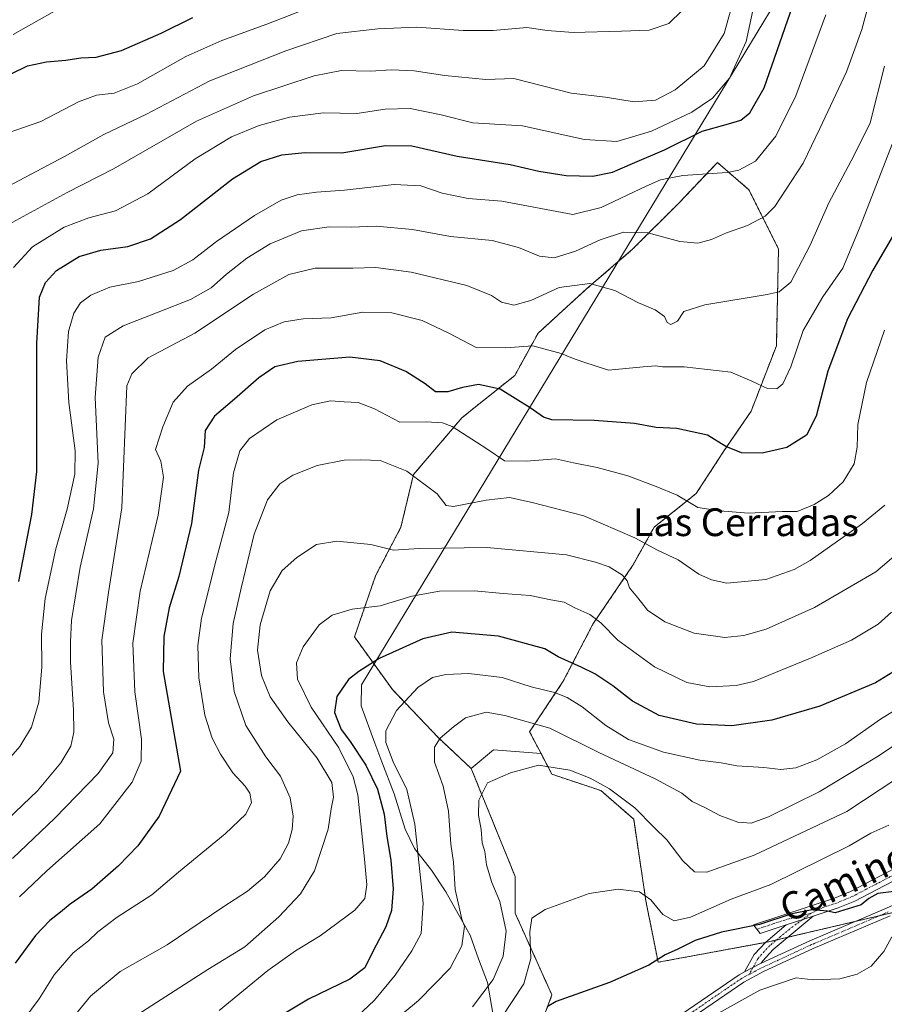
# Model space of a CAD drawing. Units: metres. Extents: x 617918 to 621376, y 4715554 to 4717926.
# Drawn here: x 620309 to 620559, y 4717282 to 4717567 of the extents above; entities that cross this region are included whole.
import ezdxf
from ezdxf.enums import TextEntityAlignment as Align

# ---------------------------------------------------------------- set-up
doc = ezdxf.new("R2010")
doc.units = ezdxf.units.M
doc.header["$MEASUREMENT"] = 0
doc.linetypes.add('TRAZO_Y_PUNTO', pattern=[1, 0.5, -0.25, 0, -0.25])
doc.linetypes.add('TRAZOS', pattern=[0.75, 0.5, -0.25])
for name, color, linetype, lineweight in [('Arbolado forestal', 92, 'TRAZOS', 0), ('Arbolado forestal CxS', 92, 'Continuous', 0), ('Camino', 19, 'Continuous', 0), ('Camino Cxs', 19, 'Continuous', 0), ('Camino eje', 39, 'TRAZO_Y_PUNTO', 13), ('Cultivos herbáceos CxS', 92, 'Continuous', 0), ('Curva de nivel maestra', 36, 'Continuous', 30), ('Curva de nivel normal', 36, 'Continuous', 0), ('Espacio natural protegido', 2, 'Continuous', 13), ('Espacio natural protegido CxS', 2, 'Continuous', 0), ('Matorral', 135, 'Continuous', 0), ('Matorral CxS', 135, 'Continuous', 0), ('Pista no pavimentada', 254, 'Continuous', 13), ('Pista no pavimentada Cxs', 254, 'Continuous', 0), ('Pista pavimentada eje', 135, 'TRAZO_Y_PUNTO', 0), ('Texto cartográfico', 19, 'Continuous', 0)]:
    doc.layers.add(name, color=color, linetype=linetype, lineweight=lineweight)
doc.styles.add('Arial', font='txt', dxfattribs={"height": 0.2})

# ---------------------------------------------------------------- blocks, each defined once
blk = doc.blocks.new('*U151')
at = {"layer": 'Arbolado forestal CxS', "color": 92, "linetype": 'Continuous', "lineweight": 0}
blk.add_polyline3d([(620565.5, 4717309.87, 721.8), (620525.4, 4717300.43, 723.24), (620493.56, 4717294.53, 724.84), (620490.02, 4717312.23, 729.59), (620486.49, 4717335.82, 733.47), (620477.05, 4717344.08, 734.02), (620462.9, 4717348.8, 734.42), (620459.76, 4717354.77, 735.8), (620456.45, 4717361.05, 738.09), (620466.19, 4717375.66, 746.63), (620474.71, 4717392.1, 754.12), (620486.28, 4717409.14, 761.07), (620492.37, 4717420.1, 767.37), (620504.54, 4717429.84, 770.57), (620512.45, 4717442.01, 774.38), (620520.37, 4717453.58, 778.22), (620527.67, 4717472.44, 781.88), (620528.28, 4717500.45, 787.34), (620519.76, 4717517.49, 792.68), (620510.63, 4717525.4, 795.96), (620499.67, 4717513.84, 792.57), (620486.28, 4717500.45, 788.44), (620472.89, 4717488.88, 784.28), (620458.89, 4717476.1, 780.85), (620452.19, 4717463.92, 776.58), (620436.97, 4717451.75, 770.75), (620422.97, 4717435.31, 764.9), (620419.32, 4717420.1, 761.59), (620412.02, 4717406.1, 757.95), (620405.93, 4717388.44, 752.87), (620416.89, 4717373.23, 746.48), (620430.28, 4717359.23, 739.88), (620439.59, 4717350.48, 736.44), (620452.29, 4717319.31, 731.78), (620452.29, 4717308.69, 732.63), (620462.9, 4717285.09, 725.39), (620455.19, 4717264.38, 723.66)], dxfattribs=at)
blk = doc.blocks.new('*U161')
at = {"layer": 'Curva de nivel normal', "color": 36, "linetype": 'Continuous', "lineweight": 0}
blk.add_polyline3d([(620448.22, 4717278.4, 730), (620454.84, 4717288.31, 730), (620456.8, 4717295.65, 730), (620456.54, 4717303.3, 730), (620457.08, 4717307.28, 730), (620460.94, 4717309.8, 730), (620473.67, 4717314.42, 730), (620481.97, 4717315.62, 730), (620488.15, 4717314.87, 730), (620491.45, 4717312.56, 730), (620494.9, 4717308.36, 730), (620498.18, 4717306.51, 730), (620502.86, 4717307.52, 730), (620514.64, 4717312.7, 730), (620526.1, 4717316.96, 730), (620548.66, 4717328.12, 730), (620554.94, 4717331.76, 730), (620560.08, 4717334.12, 730)], dxfattribs=at)
blk = doc.blocks.new('*U164')
at = {"layer": 'Curva de nivel normal', "color": 36, "linetype": 'Continuous', "lineweight": 0}
blk.add_polyline3d([(620304.29, 4717517.6, 815), (620322.29, 4717527.13, 815), (620333.63, 4717533.44, 815), (620345.96, 4717539.34, 815), (620364.16, 4717548.96, 815), (620386.11, 4717557.59, 815), (620400.84, 4717562.65, 815), (620412.64, 4717563.93, 815), (620423.97, 4717564.47, 815), (620437.3, 4717563.46, 815), (620445.97, 4717563.47, 815), (620455.7, 4717564.34, 815), (620461.55, 4717563.47, 815), (620469.03, 4717562.88, 815), (620482.97, 4717563.31, 815), (620490.98, 4717563.54, 815), (620496.65, 4717565.53, 815), (620500.5, 4717569.24, 815)], dxfattribs=at)
blk = doc.blocks.new('*U173')
at = {"layer": 'Curva de nivel normal', "color": 36, "linetype": 'Continuous', "lineweight": 0}
blk.add_polyline3d([(620568.51, 4717361.65, 740), (620556.57, 4717353.73, 740), (620540.01, 4717343.68, 740), (620525.36, 4717336.48, 740), (620520.35, 4717334.67, 740), (620516.56, 4717334.98, 740), (620511.31, 4717336.89, 740), (620507.19, 4717339.15, 740), (620503.39, 4717340.98, 740), (620500.39, 4717343.31, 740), (620492.71, 4717347.51, 740), (620476.46, 4717355.06, 740), (620462.27, 4717362.11, 740), (620449.28, 4717365.77, 740), (620443.97, 4717366.69, 740), (620437.97, 4717365.1, 740), (620434.48, 4717362.51, 740), (620430.68, 4717359.25, 740), (620429.06, 4717356.62, 740), (620429, 4717352.28, 740), (620431.53, 4717345.32, 740), (620433.05, 4717338.1, 740), (620433.69, 4717328.61, 740), (620434.52, 4717323.46, 740), (620434.96, 4717315.57, 740), (620436.32, 4717309.56, 740), (620436.93, 4717306.96, 740), (620437.69, 4717304.96, 740), (620436.95, 4717299.25, 740), (620433.53, 4717292.78, 740), (620424.41, 4717283.45, 740), (620414.74, 4717275.48, 740)], dxfattribs=at)
blk = doc.blocks.new('*U179')
at = {"layer": 'Curva de nivel normal', "color": 36, "linetype": 'Continuous', "lineweight": 0}
blk.add_polyline3d([(620541.89, 4717567.97, 795), (620533.24, 4717544.64, 795), (620527.5, 4717532.97, 795), (620521.65, 4717525.81, 795), (620516.79, 4717523.17, 795), (620513.45, 4717522.48, 795), (620500.65, 4717521.67, 795), (620494.19, 4717520.42, 795), (620490.11, 4717518.56, 795), (620477.15, 4717512.43, 795), (620468.97, 4717510.37, 795), (620448.48, 4717514.26, 795), (620438.76, 4717515, 795), (620431.25, 4717516.56, 795), (620425.04, 4717518.61, 795), (620417.34, 4717519, 795), (620403.06, 4717517.38, 795), (620394.97, 4717516.8, 795), (620389.37, 4717516.04, 795), (620384.76, 4717514.48, 795), (620377.04, 4717510.13, 795), (620366.13, 4717502.61, 795), (620359.29, 4717497.25, 795), (620353.63, 4717494.17, 795), (620343.63, 4717490.99, 795), (620335.35, 4717489.39, 795), (620329.84, 4717487.09, 795), (620326.92, 4717484.86, 795), (620324.97, 4717481.92, 795), (620323.38, 4717476.61, 795), (620322.81, 4717468.14, 795), (620323.47, 4717456.14, 795), (620325.31, 4717442.2, 795), (620325.24, 4717435.43, 795), (620323.06, 4717425.28, 795), (620319.8, 4717413.83, 795), (620316.7, 4717399.55, 795), (620315.59, 4717389.25, 795), (620315.7, 4717379.67, 795), (620314.88, 4717369.63, 795), (620312.77, 4717362.36, 795), (620309.4, 4717356.8, 795), (620301.52, 4717347.89, 795)], dxfattribs=at)
blk = doc.blocks.new('*U180')
at = {"layer": 'Curva de nivel normal', "color": 36, "linetype": 'Continuous', "lineweight": 0}
blk.add_polyline3d([(620439.94, 4717281.7, 735), (620445.97, 4717289.56, 735), (620448.86, 4717296.24, 735), (620449.7, 4717303.46, 735), (620447.9, 4717312.02, 735), (620445.56, 4717317.59, 735), (620443.98, 4717322.69, 735), (620443.58, 4717326.53, 735), (620442.76, 4717328.97, 735), (620442.47, 4717332.87, 735), (620441.76, 4717336.95, 735), (620441.8, 4717341.28, 735), (620444.34, 4717346.28, 735), (620450.96, 4717349.2, 735), (620458.99, 4717351.46, 735), (620468.04, 4717349.96, 735), (620473.89, 4717347.71, 735), (620479.5, 4717344.58, 735), (620486.78, 4717339.12, 735), (620492.32, 4717333.5, 735), (620496.08, 4717329.9, 735), (620500.65, 4717323.82, 735), (620504.04, 4717320.66, 735), (620507.58, 4717320.54, 735), (620521.27, 4717325.45, 735), (620548, 4717338.04, 735), (620562.44, 4717347.62, 735)], dxfattribs=at)
blk = doc.blocks.new('*U188')
at = {"layer": 'Curva de nivel normal', "color": 36, "linetype": 'Continuous', "lineweight": 0}
blk.add_polyline3d([(620558.97, 4717426.48, 765), (620552.48, 4717421.17, 765), (620537.39, 4717410.54, 765), (620532.77, 4717407.94, 765), (620524.59, 4717405.04, 765), (620513.36, 4717403.91, 765), (620508.98, 4717404.95, 765), (620505.29, 4717406.59, 765), (620499.29, 4717410.67, 765), (620493.35, 4717413.51, 765), (620486.84, 4717417.05, 765), (620472.13, 4717423.43, 765), (620457.18, 4717427.29, 765), (620450.64, 4717428.64, 765), (620443.97, 4717427.87, 765), (620434.48, 4717426.11, 765), (620432.42, 4717426.41, 765), (620429.81, 4717429.79, 765), (620421, 4717436.32, 765), (620413.36, 4717439.34, 765), (620407.78, 4717439.6, 765), (620403, 4717439.51, 765), (620395.19, 4717437.88, 765), (620388.16, 4717435.15, 765), (620384.38, 4717432.61, 765), (620380.88, 4717428.04, 765), (620376.96, 4717418.09, 765), (620373.25, 4717402.49, 765), (620370.93, 4717392.35, 765), (620370.11, 4717382.14, 765), (620371.2, 4717372.68, 765), (620374.63, 4717362.9, 765), (620380.31, 4717353.79, 765), (620384.54, 4717348.2, 765), (620387.35, 4717342.01, 765), (620388.25, 4717336.72, 765), (620387.97, 4717332.85, 765), (620386.86, 4717328.89, 765), (620384.46, 4717324.41, 765), (620379.93, 4717319.2, 765), (620375.02, 4717315.08, 765), (620367.9, 4717310.43, 765), (620351.86, 4717299.55, 765), (620338.32, 4717291.84, 765), (620329.73, 4717284.76, 765), (620319.03, 4717271.55, 765)], dxfattribs=at)
blk = doc.blocks.new('*U191')
at = {"layer": 'Curva de nivel normal', "color": 36, "linetype": 'Continuous', "lineweight": 0}
blk.add_polyline3d([(620309.29, 4717313.38, 780), (620317.17, 4717320.89, 780), (620332.48, 4717334.48, 780), (620341.79, 4717346.51, 780), (620344.43, 4717352.57, 780), (620344.49, 4717358.94, 780), (620342.59, 4717372.63, 780), (620341.96, 4717386.62, 780), (620344.11, 4717401.62, 780), (620349.32, 4717423.63, 780), (620350.81, 4717434.57, 780), (620350.02, 4717439.2, 780), (620348.54, 4717442.54, 780), (620350.6, 4717449.11, 780), (620353.58, 4717456.16, 780), (620357.71, 4717460.79, 780), (620364.63, 4717465.76, 780), (620371.63, 4717471.39, 780), (620380.06, 4717477.04, 780), (620385.62, 4717479.44, 780), (620391.09, 4717480.26, 780), (620399.17, 4717480.54, 780), (620408.34, 4717482.17, 780), (620416.7, 4717482.02, 780), (620425.51, 4717479.75, 780), (620433.12, 4717476.1, 780), (620441.04, 4717471.95, 780), (620449.47, 4717471.85, 780), (620457.43, 4717472.46, 780), (620465.6, 4717470.27, 780), (620468.81, 4717468.89, 780), (620471.82, 4717467.89, 780), (620479.21, 4717465.43, 780), (620489.19, 4717466.36, 780), (620492.8, 4717466.74, 780), (620494.76, 4717466.4, 780), (620501.05, 4717466.37, 780), (620514.49, 4717464.86, 780), (620520.6, 4717462.26, 780), (620525.15, 4717460.13, 780), (620527.82, 4717460.06, 780), (620529.54, 4717461.46, 780), (620531.79, 4717466.36, 780), (620535.42, 4717476.86, 780), (620541.06, 4717486.57, 780), (620546.82, 4717494.93, 780), (620551.84, 4717506.96, 780), (620561.1, 4717530.64, 780)], dxfattribs=at)
blk = doc.blocks.new('*U204')
at = {"layer": 'Curva de nivel normal', "color": 36, "linetype": 'Continuous', "lineweight": 0}
blk.add_polyline3d([(620562.79, 4717412.76, 760), (620556.35, 4717407.25, 760), (620538.65, 4717396.9, 760), (620524.7, 4717390.69, 760), (620518.31, 4717388.87, 760), (620512.75, 4717388.27, 760), (620503.98, 4717389.49, 760), (620495.48, 4717392.82, 760), (620490.48, 4717396.12, 760), (620487.73, 4717399.71, 760), (620485.26, 4717402.58, 760), (620484.62, 4717404.6, 760), (620483.24, 4717406.22, 760), (620479.41, 4717408.72, 760), (620475.49, 4717410, 760), (620467.09, 4717412.18, 760), (620444.13, 4717414.3, 760), (620424.63, 4717413.94, 760), (620417.2, 4717413.51, 760), (620410.65, 4717415.11, 760), (620400.88, 4717416.06, 760), (620394.97, 4717415.12, 760), (620389.3, 4717411.41, 760), (620385.07, 4717407.57, 760), (620381.62, 4717401.76, 760), (620378.76, 4717391.95, 760), (620377.99, 4717384.62, 760), (620379.13, 4717377.34, 760), (620381.64, 4717371.19, 760), (620386.68, 4717363.92, 760), (620395.2, 4717353.42, 760), (620399.4, 4717346.38, 760), (620399.9, 4717342.21, 760), (620399.22, 4717338.81, 760), (620398.38, 4717332.95, 760), (620394.44, 4717320.94, 760), (620390.35, 4717314.27, 760), (620384.08, 4717307.66, 760), (620374.27, 4717298.95, 760), (620363.58, 4717292.45, 760), (620342.11, 4717278.57, 760)], dxfattribs=at)
blk = doc.blocks.new('*U205')
at = {"layer": 'Curva de nivel normal', "color": 36, "linetype": 'Continuous', "lineweight": 0}
blk.add_polyline3d([(620560.98, 4717301.91, 720), (620558.65, 4717297.65, 720), (620554.98, 4717293.39, 720), (620550.98, 4717291.07, 720), (620545.98, 4717289.79, 720), (620538.31, 4717289.42, 720), (620533.36, 4717290.06, 720), (620522.88, 4717286.52, 720), (620510.94, 4717279.86, 720)], dxfattribs=at)
blk = doc.blocks.new('*U206')
at = {"layer": 'Curva de nivel normal', "color": 36, "linetype": 'Continuous', "lineweight": 0}
blk.add_polyline3d([(620305.96, 4717335.8, 790), (620314.47, 4717343.99, 790), (620321.24, 4717352.14, 790), (620324.08, 4717356.95, 790), (620325, 4717360.95, 790), (620324.88, 4717367.41, 790), (620324.02, 4717381.11, 790), (620324.04, 4717387.07, 790), (620324.25, 4717393.19, 790), (620326.76, 4717408.58, 790), (620330.62, 4717425.44, 790), (620331.96, 4717438.58, 790), (620331.11, 4717457.53, 790), (620332, 4717469.17, 790), (620334, 4717474.96, 790), (620339.18, 4717478.28, 790), (620349.28, 4717482.16, 790), (620358.63, 4717485.83, 790), (620364.54, 4717489.21, 790), (620368.97, 4717493.16, 790), (620374.88, 4717497.78, 790), (620381.63, 4717501.88, 790), (620390.63, 4717505.68, 790), (620398.64, 4717506.8, 790), (620405.02, 4717506.71, 790), (620412.17, 4717506.98, 790), (620422.69, 4717506.05, 790), (620433.64, 4717504.05, 790), (620445.66, 4717502.85, 790), (620453.22, 4717500.89, 790), (620459.29, 4717498.36, 790), (620463.56, 4717497.88, 790), (620469.69, 4717499.82, 790), (620476.86, 4717503.1, 790), (620483.58, 4717505.3, 790), (620490.59, 4717505.08, 790), (620499.77, 4717502.58, 790), (620504.98, 4717502.1, 790), (620508.98, 4717503.15, 790), (620513.31, 4717505.12, 790), (620519.31, 4717507.2, 790), (620524.41, 4717509.94, 790), (620527.26, 4717512.64, 790), (620535.44, 4717525.2, 790), (620540.25, 4717535.23, 790), (620547.87, 4717551.56, 790), (620552.32, 4717563.74, 790), (620554.23, 4717570.89, 790)], dxfattribs=at)
blk = doc.blocks.new('*U208')
at = {"layer": 'Curva de nivel normal', "color": 36, "linetype": 'Continuous', "lineweight": 0}
blk.add_polyline3d([(620322.48, 4717570.8, 830), (620307.48, 4717562.38, 830)], dxfattribs=at)
blk = doc.blocks.new('*U212')
at = {"layer": 'Curva de nivel normal', "color": 36, "linetype": 'Continuous', "lineweight": 0}
blk.add_polyline3d([(620306.13, 4717507.45, 810), (620323.01, 4717516.76, 810), (620336.39, 4717523.52, 810), (620360.36, 4717537.28, 810), (620376.81, 4717544.67, 810), (620394.3, 4717550.36, 810), (620402.16, 4717551.91, 810), (620410.6, 4717551.78, 810), (620416.59, 4717552.11, 810), (620423.18, 4717551.85, 810), (620431.96, 4717550.5, 810), (620443.8, 4717549.39, 810), (620451.93, 4717549.6, 810), (620468.43, 4717545.38, 810), (620478.35, 4717544.23, 810), (620486.66, 4717542.93, 810), (620492.81, 4717543.4, 810), (620498.48, 4717546.37, 810), (620506.8, 4717553.34, 810), (620512.6, 4717562.64, 810), (620514.59, 4717569.87, 810)], dxfattribs=at)
blk = doc.blocks.new('*U214')
at = {"layer": 'Curva de nivel normal', "color": 36, "linetype": 'Continuous', "lineweight": 0}
blk.add_polyline3d([(620558.84, 4717476.96, 770), (620553.69, 4717461.92, 770), (620551.19, 4717449.8, 770), (620551.01, 4717443.2, 770), (620550.14, 4717438.39, 770), (620546.97, 4717433.23, 770), (620542.7, 4717429.26, 770), (620538.57, 4717426.7, 770), (620533.65, 4717424.66, 770), (620529.31, 4717424.64, 770), (620519.65, 4717424.12, 770), (620511.32, 4717424.83, 770), (620505.02, 4717425.84, 770), (620499.08, 4717429.35, 770), (620492.99, 4717431.83, 770), (620484.84, 4717434.96, 770), (620476, 4717437.36, 770), (620469.11, 4717438.67, 770), (620463.89, 4717439.82, 770), (620455.57, 4717439.13, 770), (620449.26, 4717439.25, 770), (620444.16, 4717442.76, 770), (620434.11, 4717449.2, 770), (620431.3, 4717450.28, 770), (620426.64, 4717450.57, 770), (620418.99, 4717450.47, 770), (620411.72, 4717454.31, 770), (620406.99, 4717456.11, 770), (620402.97, 4717456.33, 770), (620398.97, 4717456.62, 770), (620393.64, 4717455.47, 770), (620383.54, 4717451.14, 770), (620375.61, 4717445.68, 770), (620372.84, 4717442.2, 770), (620371.03, 4717435.81, 770), (620369.66, 4717424.35, 770), (620366.05, 4717410.71, 770), (620361.77, 4717393.84, 770), (620360.69, 4717385.95, 770), (620361, 4717376.59, 770), (620362.79, 4717365.84, 770), (620364.89, 4717359.2, 770), (620367.31, 4717354.58, 770), (620370.88, 4717349.19, 770), (620374.41, 4717345.4, 770), (620375.72, 4717343.37, 770), (620376.19, 4717340.6, 770), (620374.57, 4717337.28, 770), (620368.6, 4717331.56, 770), (620355.17, 4717320.58, 770), (620347.47, 4717313.95, 770), (620337.5, 4717307.53, 770), (620331.85, 4717303.27, 770), (620329.21, 4717300.76, 770), (620324.76, 4717297.23, 770), (620319.29, 4717290.9, 770), (620314.96, 4717284, 770), (620310.53, 4717277.99, 770)], dxfattribs=at)
blk = doc.blocks.new('*U215')
at = {"layer": 'Curva de nivel normal', "color": 36, "linetype": 'Continuous', "lineweight": 0}
blk.add_polyline3d([(620558.86, 4717553.21, 785), (620554.71, 4717536.85, 785), (620550, 4717527.3, 785), (620542.76, 4717513.77, 785), (620537.4, 4717501.53, 785), (620531.79, 4717490.82, 785), (620528.49, 4717488.03, 785), (620524.98, 4717487.24, 785), (620506.98, 4717484.26, 785), (620501.01, 4717482.42, 785), (620499.11, 4717479.56, 785), (620497.18, 4717478.67, 785), (620496.13, 4717479.22, 785), (620495.36, 4717480.96, 785), (620492.68, 4717482.86, 785), (620487.87, 4717484.86, 785), (620481.03, 4717488.46, 785), (620473.84, 4717490.44, 785), (620465.04, 4717489.26, 785), (620456.83, 4717485.6, 785), (620451.93, 4717484.24, 785), (620448.31, 4717485.11, 785), (620445.44, 4717487.04, 785), (620438.37, 4717489.88, 785), (620422.33, 4717493.74, 785), (620412.08, 4717495.04, 785), (620405.41, 4717494.93, 785), (620394.62, 4717494.91, 785), (620387.02, 4717493.08, 785), (620376.81, 4717487.35, 785), (620359.9, 4717476.15, 785), (620346.41, 4717468.99, 785), (620341.65, 4717464.38, 785), (620340.23, 4717460.96, 785), (620338.83, 4717425.73, 785), (620334.92, 4717401.28, 785), (620333.07, 4717387.48, 785), (620333.49, 4717372.62, 785), (620335, 4717363.6, 785), (620336.52, 4717358.89, 785), (620336.25, 4717354.94, 785), (620331.94, 4717349.01, 785), (620319.47, 4717336.17, 785), (620307.29, 4717324.44, 785)], dxfattribs=at)
blk = doc.blocks.new('*U216')
at = {"layer": 'Curva de nivel normal', "color": 36, "linetype": 'Continuous', "lineweight": 0}
blk.add_polyline3d([(620305.76, 4717533.88, 820), (620315.46, 4717537.24, 820), (620326.31, 4717542.87, 820), (620331.46, 4717544.79, 820), (620336.63, 4717545.42, 820), (620343.29, 4717548.08, 820), (620357.29, 4717555.96, 820), (620367.63, 4717560.6, 820), (620380.63, 4717565.31, 820), (620399.97, 4717572.9, 820)], dxfattribs=at)
blk = doc.blocks.new('*U218')
at = {"layer": 'Curva de nivel normal', "color": 36, "linetype": 'Continuous', "lineweight": 0}
blk.add_polyline3d([(620307.5, 4717495.07, 805), (620313.07, 4717501.07, 805), (620322.15, 4717506.73, 805), (620329.29, 4717509.43, 805), (620336.96, 4717511.4, 805), (620346.29, 4717516.32, 805), (620359.96, 4717526.41, 805), (620370.49, 4717532.82, 805), (620378.41, 4717536.07, 805), (620387.16, 4717538.43, 805), (620396.97, 4717539.75, 805), (620406.64, 4717539.51, 805), (620414.75, 4717540.75, 805), (620422.01, 4717541.01, 805), (620430.9, 4717539.11, 805), (620440.04, 4717536.87, 805), (620454.39, 4717535.94, 805), (620472.26, 4717531.99, 805), (620481.61, 4717531.43, 805), (620491.64, 4717534.45, 805), (620503.31, 4717539.96, 805), (620509.19, 4717544, 805), (620514.15, 4717549.74, 805), (620518.99, 4717560.3, 805), (620521.75, 4717573.39, 805)], dxfattribs=at)
blk = doc.blocks.new('*U221')
at = {"layer": 'Curva de nivel maestra', "color": 36, "linetype": 'Continuous', "lineweight": 30}
blk.add_polyline3d([(620561.51, 4717314.92, 725), (620556.94, 4717314.38, 725), (620554.37, 4717312.9, 725), (620552.17, 4717311.07, 725), (620544.67, 4717308.82, 725), (620542.4, 4717309.27, 725), (620537.95, 4717309.65, 725), (620532.17, 4717308.51, 725), (620522.75, 4717305.45, 725), (620511.82, 4717303.21, 725), (620504.21, 4717300.84, 725), (620499.22, 4717298.29, 725), (620495.56, 4717296.64, 725), (620490.86, 4717293.68, 725), (620479.5, 4717288.64, 725), (620464.12, 4717283.23, 725), (620461.49, 4717281.66, 725)], dxfattribs=at)
blk = doc.blocks.new('*U225')
at = {"layer": 'Curva de nivel maestra', "color": 36, "linetype": 'Continuous', "lineweight": 30}
blk.add_polyline3d([(620309.04, 4717404.43, 800), (620312.86, 4717423.78, 800), (620314.3, 4717436.15, 800), (620314.25, 4717473.27, 800), (620315.02, 4717486.48, 800), (620316.75, 4717490.79, 800), (620319.91, 4717494.19, 800), (620326.5, 4717498.27, 800), (620332.77, 4717500.08, 800), (620340.5, 4717501.14, 800), (620347.07, 4717503.32, 800), (620355.72, 4717508.94, 800), (620370.73, 4717520.65, 800), (620378.96, 4717525.67, 800), (620384.96, 4717527.58, 800), (620391.72, 4717528.23, 800), (620402.29, 4717528.21, 800), (620414.92, 4717530.25, 800), (620422.52, 4717530.16, 800), (620435.6, 4717527.19, 800), (620450.86, 4717524.84, 800), (620459.13, 4717522.86, 800), (620466.98, 4717521.6, 800), (620474.72, 4717521.45, 800), (620480.35, 4717522.59, 800), (620486.19, 4717525.1, 800), (620495.39, 4717529.02, 800), (620506.25, 4717534.42, 800), (620513.82, 4717536.54, 800), (620517.4, 4717537.61, 800), (620519.96, 4717539.73, 800), (620524.18, 4717546.97, 800), (620533.22, 4717572.97, 800)], dxfattribs=at)
blk = doc.blocks.new('*U227')
at = {"layer": 'Curva de nivel maestra', "color": 36, "linetype": 'Continuous', "lineweight": 30}
blk.add_polyline3d([(620565.76, 4717511.96, 775), (620555.51, 4717494.29, 775), (620548.19, 4717480.29, 775), (620542.47, 4717465.18, 775), (620539.14, 4717452.17, 775), (620536.31, 4717446.71, 775), (620530.69, 4717443.08, 775), (620523.53, 4717441.45, 775), (620517.59, 4717441.56, 775), (620513.08, 4717443.36, 775), (620507.83, 4717446.65, 775), (620498.92, 4717448.56, 775), (620492.98, 4717448.87, 775), (620486.77, 4717450.03, 775), (620475.07, 4717450.96, 775), (620462.87, 4717451.14, 775), (620460.49, 4717451.83, 775), (620456.66, 4717454.56, 775), (620447.96, 4717459.94, 775), (620441.72, 4717461.32, 775), (620437.06, 4717460.47, 775), (620432.91, 4717459.15, 775), (620429.29, 4717459.22, 775), (620426.34, 4717461.48, 775), (620420.76, 4717465.04, 775), (620413.34, 4717468.1, 775), (620404.64, 4717469.23, 775), (620389.63, 4717467.99, 775), (620382.96, 4717466.36, 775), (620378.29, 4717463.24, 775), (620371.29, 4717457.03, 775), (620365.5, 4717452.16, 775), (620362.82, 4717447.99, 775), (620362.54, 4717443.15, 775), (620360.96, 4717436.53, 775), (620358.94, 4717421.16, 775), (620355.26, 4717405.89, 775), (620352.45, 4717396.85, 775), (620350.94, 4717388.54, 775), (620350.73, 4717378.43, 775), (620355.74, 4717349.73, 775), (620349.56, 4717336.73, 775), (620343.41, 4717328.12, 775), (620337.89, 4717322.32, 775), (620330.15, 4717315.61, 775), (620323.85, 4717311.27, 775), (620321.15, 4717308.94, 775), (620318.05, 4717306.61, 775), (620313.89, 4717302.27, 775), (620308.02, 4717294.27, 775)], dxfattribs=at)
blk = doc.blocks.new('*U228')
at = {"layer": 'Curva de nivel maestra', "color": 36, "linetype": 'Continuous', "lineweight": 30}
blk.add_polyline3d([(620307.04, 4717551.12, 825), (620311.59, 4717553.25, 825), (620317.04, 4717554.42, 825), (620322.63, 4717554.89, 825), (620326.96, 4717555.6, 825), (620331.41, 4717555.8, 825), (620338.75, 4717557.72, 825), (620350.16, 4717562.69, 825), (620359.29, 4717567.2, 825)], dxfattribs=at)

msp = doc.modelspace()

# ---------------------------------------------------------------- linework, layer by layer
at = {"layer": 'Arbolado forestal', "color": 92, "linetype": 'TRAZOS', "lineweight": 0}
for points in [[(620459.76, 4717354.77, 735.8), (620456.45, 4717361.05, 738.09), (620466.19, 4717375.66, 746.63), (620474.71, 4717392.1, 754.12), (620486.28, 4717409.14, 761.07), (620492.37, 4717420.1, 767.37), (620504.54, 4717429.84, 770.57), (620512.45, 4717442.01, 774.38), (620520.37, 4717453.58, 778.22), (620527.67, 4717472.45, 781.88), (620528.28, 4717500.45, 787.34), (620519.76, 4717517.49, 792.68), (620510.63, 4717525.4, 795.96), (620499.67, 4717513.84, 792.57), (620486.28, 4717500.45, 788.44), (620472.89, 4717488.88, 784.28), (620458.89, 4717476.1, 780.85), (620452.19, 4717463.92, 776.58), (620436.97, 4717451.75, 770.75), (620422.97, 4717435.31, 764.9), (620419.32, 4717420.1, 761.59), (620412.02, 4717406.1, 757.95), (620405.93, 4717388.44, 752.87), (620416.89, 4717373.23, 746.48), (620430.28, 4717359.23, 739.88), (620439.59, 4717350.48, 736.44)], [(620564.01, 4717309.52, 722.03), (620557.36, 4717307.95, 722.09), (620550.34, 4717306.3, 722.59), (620530.96, 4717301.74, 723.09), (620527.71, 4717300.97, 723.14), (620525.4, 4717300.43, 723.24), (620524.56, 4717300.27, 723.29), (620493.56, 4717294.53, 724.84), (620490.02, 4717312.23, 729.59), (620486.49, 4717335.82, 733.47), (620477.05, 4717344.08, 734.02), (620462.9, 4717348.8, 734.42), (620459.76, 4717354.77, 735.8)], [(620439.59, 4717350.48, 736.44), (620452.29, 4717319.31, 731.78), (620452.29, 4717308.69, 732.63), (620462.9, 4717285.09, 725.39), (620455.19, 4717264.38, 723.66)]]:
    msp.add_polyline3d(points, dxfattribs=at)
at = {"layer": 'Camino', "color": 19, "linetype": 'Continuous', "lineweight": 0}
for points in [[(620530.53, 4717305.29, 724.16), (620523.01, 4717302.81, 724.2), (620521.06, 4717305.33, 725.47), (620544.45, 4717313.02, 725.58), (620549.06, 4717314.92, 725.88), (620563.8, 4717322.62, 726.47), (620576.82, 4717329.48, 726.88), (620581.12, 4717332.02, 727.09), (620588.04, 4717336.91, 727.62), (620595.89, 4717343.07, 727.78), (620601.57, 4717347.98, 727.99), (620605.65, 4717350.85, 728.46), (620619.56, 4717358.6, 729.28), (620621.9, 4717356.46, 728.76), (620607.25, 4717348.31, 727.33), (620603.42, 4717345.61, 727.34), (620597.8, 4717340.75, 727.18), (620589.83, 4717334.5, 727.38), (620582.75, 4717329.5, 726.92), (620578.29, 4717326.86, 726.4), (620565.19, 4717319.96, 726.25), (620550.33, 4717312.2, 724.83), (620545.49, 4717310.2, 724.74), (620538.24, 4717307.82, 724.37)], [(620538.24, 4717307.82, 724.37), (620526.72, 4717298.19, 722.57), (620523.72, 4717294.95, 722.24), (620523.32, 4717294.24, 722.13)], [(620530.53, 4717305.29, 724.16), (620538.24, 4717307.82, 724.37)], [(620530.53, 4717305.29, 724.16), (620538.24, 4717307.82, 724.37)], [(620518.51, 4717291.73, 722.24), (620521.27, 4717296.73, 722.77), (620524.65, 4717300.37, 723.31), (620530.53, 4717305.29, 724.16)], [(620523.32, 4717294.24, 722.13), (620518.51, 4717291.73, 722.24)]]:
    msp.add_polyline3d(points, dxfattribs=at)
at = {"layer": 'Camino Cxs', "color": 19, "linetype": 'Continuous', "lineweight": 0}
msp.add_polyline3d([(620565.19, 4717319.96, 726.25), (620550.33, 4717312.2, 724.83), (620545.49, 4717310.2, 724.74), (620538.24, 4717307.82, 724.37), (620538.24, 4717307.82, 724.37), (620530.53, 4717305.29, 724.16), (620523.01, 4717302.81, 724.2), (620521.06, 4717305.33, 725.47), (620544.45, 4717313.02, 725.58), (620549.06, 4717314.92, 725.88), (620563.8, 4717322.62, 726.47)], dxfattribs=at)
msp.add_polyline3d([(620523.32, 4717294.24, 722.13), (620518.51, 4717291.73, 722.24), (620521.27, 4717296.73, 722.77), (620524.65, 4717300.37, 723.31), (620530.53, 4717305.29, 724.16), (620538.24, 4717307.82, 724.37), (620526.72, 4717298.19, 722.57), (620523.72, 4717294.95, 722.24), (620523.32, 4717294.24, 722.13)], close=True, dxfattribs=at)
at = {"layer": 'Camino eje', "color": 39, "linetype": 'TRAZO_Y_PUNTO', "lineweight": 13}
for points in [[(620620.73, 4717357.53, 729.01), (620617.07, 4717355.49, 728.59), (620610.11, 4717351.62, 727.75), (620606.45, 4717349.58, 727.98), (620604.41, 4717348.15, 727.7), (620602.5, 4717346.8, 727.72), (620596.85, 4717341.91, 727.5), (620588.94, 4717335.71, 727.46), (620581.94, 4717330.76, 726.98), (620579.71, 4717329.44, 726.87), (620577.56, 4717328.17, 726.66), (620564.5, 4717321.29, 726.35), (620549.7, 4717313.56, 725.47), (620547.28, 4717312.56, 725.26), (620544.97, 4717311.61, 725.17), (620541.35, 4717310.42, 725.22), (620537.74, 4717308.71, 724.68)], [(620537.74, 4717308.71, 724.68), (620530.06, 4717306.71, 724.63), (620525.8, 4717305.31, 724.71), (620522.04, 4717304.07, 724.8)], [(620537.74, 4717308.71, 724.68), (620535.13, 4717306.8, 724.1)], [(620535.13, 4717306.8, 724.1), (620531.51, 4717304.15, 723.76), (620525.69, 4717299.28, 722.91), (620524.19, 4717297.66, 722.7), (620522.4, 4717295.66, 722.45), (620520.92, 4717292.99, 722.04)], [(620520.92, 4717292.99, 722.04), (620519.83, 4717291.03, 721.73)]]:
    msp.add_polyline3d(points, dxfattribs=at)
at = {"layer": 'Cultivos herbáceos CxS', "color": 92, "linetype": 'Continuous', "lineweight": 0}
for points in [[(620455.19, 4717264.38, 723.66), (620462.9, 4717285.09, 725.39), (620452.29, 4717308.69, 732.63), (620452.29, 4717319.31, 731.78), (620439.59, 4717350.48, 736.44), (620446.08, 4717355.86, 736.33), (620459.76, 4717354.77, 735.8), (620462.9, 4717348.8, 734.42), (620477.05, 4717344.08, 734.02), (620486.49, 4717335.82, 733.47), (620490.02, 4717312.23, 729.59), (620493.56, 4717294.53, 724.84), (620525.4, 4717300.43, 723.24), (620565.5, 4717309.87, 721.8)], [(620439.59, 4717350.48, 736.44), (620446.08, 4717355.86, 736.33), (620459.76, 4717354.77, 735.8)], [(620564.01, 4717309.52, 722.03), (620557.36, 4717307.95, 722.09), (620550.34, 4717306.3, 722.59), (620530.96, 4717301.74, 723.09), (620527.71, 4717300.97, 723.14), (620525.4, 4717300.43, 723.24), (620524.56, 4717300.27, 723.29), (620493.56, 4717294.53, 724.84), (620490.02, 4717312.23, 729.59), (620486.49, 4717335.82, 733.47), (620477.05, 4717344.08, 734.02), (620462.9, 4717348.8, 734.42), (620459.76, 4717354.77, 735.8)], [(620439.59, 4717350.48, 736.44), (620452.29, 4717319.31, 731.78), (620452.29, 4717308.69, 732.63), (620462.9, 4717285.09, 725.39), (620455.19, 4717264.38, 723.66)]]:
    msp.add_polyline3d(points, dxfattribs=at)
at = {"layer": 'Curva de nivel maestra', "color": 36, "linetype": 'Continuous', "lineweight": 30}
msp.add_polyline3d([(620562.55, 4717379.05, 750), (620556.31, 4717375.17, 750), (620540.18, 4717368.45, 750), (620526.36, 4717364.44, 750), (620514.81, 4717362.78, 750), (620504.6, 4717363.3, 750), (620493.81, 4717365.71, 750), (620486.18, 4717369.89, 750), (620480.51, 4717374.36, 750), (620475.3, 4717377.78, 750), (620471.38, 4717379.7, 750), (620464.67, 4717382.65, 750), (620460.9, 4717385.04, 750), (620447.47, 4717388.69, 750), (620434.06, 4717389.83, 750), (620425.64, 4717387.91, 750), (620413.06, 4717382.24, 750), (620407.23, 4717378.45, 750), (620404.22, 4717376.13, 750), (620400.8, 4717371.28, 750), (620400.18, 4717366.62, 750), (620402.1, 4717361.76, 750), (620404.53, 4717358.5, 750), (620409.24, 4717351.4, 750), (620412.62, 4717344.52, 750), (620414.46, 4717337.26, 750), (620415.23, 4717330.86, 750), (620416.38, 4717324.01, 750), (620417.08, 4717315.76, 750), (620416.61, 4717309.44, 750), (620414.98, 4717304.71, 750), (620411.23, 4717297.64, 750), (620408.92, 4717292.91, 750), (620404.64, 4717289.67, 750), (620392.63, 4717283.89, 750), (620384.96, 4717279.28, 750)], dxfattribs=at)
at = {"layer": 'Curva de nivel normal', "color": 36, "linetype": 'Continuous', "lineweight": 0}
for points in [[(620560.9, 4717395.57, 755), (620556.99, 4717392.1, 755), (620549.35, 4717387.5, 755), (620537.51, 4717382.26, 755), (620521.05, 4717375.53, 755), (620516.05, 4717374.42, 755), (620508.46, 4717374.02, 755), (620501.84, 4717375.28, 755), (620492.54, 4717379.82, 755), (620481.91, 4717387.55, 755), (620477.04, 4717392.47, 755), (620473.85, 4717394.92, 755), (620469.49, 4717396.85, 755), (620466.48, 4717398.44, 755), (620462.6, 4717399.17, 755), (620456.62, 4717400.35, 755), (620448.88, 4717400.98, 755), (620440.42, 4717401.78, 755), (620430.51, 4717401.61, 755), (620422.44, 4717400.16, 755), (620413.3, 4717397.46, 755), (620405.3, 4717396.42, 755), (620399.52, 4717394.74, 755), (620395.74, 4717391.9, 755), (620391.14, 4717385.62, 755), (620389.19, 4717380.95, 755), (620389.48, 4717376.28, 755), (620393.45, 4717368.15, 755), (620401.44, 4717356.4, 755), (620405.58, 4717348.05, 755), (620406.93, 4717342.81, 755), (620408.81, 4717324.28, 755), (620409.51, 4717316.86, 755), (620408.96, 4717312.95, 755), (620406.01, 4717309.52, 755), (620395.99, 4717302.11, 755), (620388.92, 4717297.79, 755), (620380.96, 4717292.12, 755), (620366.89, 4717280.57, 755)], [(620406.7, 4717278.9, 745), (620411.72, 4717283.6, 745), (620417.65, 4717290.82, 745), (620422.52, 4717297.81, 745), (620425.16, 4717302.82, 745), (620425.76, 4717311.61, 745), (620423.35, 4717334.39, 745), (620421.03, 4717344.4, 745), (620417.14, 4717352.34, 745), (620414.96, 4717357.99, 745), (620415.02, 4717361.31, 745), (620418.02, 4717367.2, 745), (620424.26, 4717373.86, 745), (620428.48, 4717376.71, 745), (620432.25, 4717377.64, 745), (620438.91, 4717377.92, 745), (620448.51, 4717376.72, 745), (620456.88, 4717374, 745), (620463.63, 4717372.38, 745), (620467.34, 4717371, 745), (620471.67, 4717368.27, 745), (620478.48, 4717362.88, 745), (620485.03, 4717358.82, 745), (620495.09, 4717355.13, 745), (620505.58, 4717352.86, 745), (620511.74, 4717352.05, 745), (620516.28, 4717351.23, 745), (620524, 4717350.74, 745), (620528.98, 4717350.18, 745), (620533.31, 4717350.65, 745), (620539.37, 4717352.92, 745), (620547.64, 4717357.55, 745), (620557.73, 4717364.71, 745), (620567.84, 4717370.98, 745)]]:
    msp.add_polyline3d(points, dxfattribs=at)
at = {"layer": 'Espacio natural protegido', "color": 2, "linetype": 'Continuous', "lineweight": 13}
msp.add_polyline3d([(620641.78, 4717760.4, 837.5), (620407.98, 4717374.61, 748.96), (620407.88, 4717368.51, 748.28), (620411.78, 4717357.81, 746.44), (620413.78, 4717352.41, 746.62), (620417.38, 4717343.11, 747.21), (620420.58, 4717332.91, 746.77), (620423.28, 4717327.41, 745.48), (620428.18, 4717321.11, 743.31), (620432.28, 4717314.81, 741.33), (620436.68, 4717307.01, 740.04), (620439.28, 4717302.31, 739.76), (620441.68, 4717295.51, 737.89), (620444.28, 4717288.71, 735.54), (620446.58, 4717275.41, 729.58)], dxfattribs=at)
at = {"layer": 'Espacio natural protegido CxS', "color": 2, "linetype": 'Continuous', "lineweight": 0}
msp.add_polyline3d([(620641.78, 4717760.4, 837.5), (620407.98, 4717374.61, 748.96), (620407.88, 4717368.51, 748.28), (620411.78, 4717357.81, 746.44), (620413.78, 4717352.41, 746.62), (620417.38, 4717343.11, 747.21), (620420.58, 4717332.91, 746.77), (620423.28, 4717327.41, 745.48), (620428.18, 4717321.11, 743.31), (620432.28, 4717314.81, 741.33), (620436.68, 4717307.01, 740.04), (620439.28, 4717302.31, 739.76), (620441.68, 4717295.51, 737.89), (620444.28, 4717288.71, 735.54), (620446.58, 4717275.41, 729.58)], dxfattribs=at)
msp.add_polyline3d([(620641.78, 4717760.4, 837.5), (620407.98, 4717374.61, 748.96), (620407.88, 4717368.51, 748.28), (620411.78, 4717357.81, 746.44), (620413.78, 4717352.41, 746.62), (620417.38, 4717343.11, 747.21), (620420.58, 4717332.91, 746.77), (620423.28, 4717327.41, 745.48), (620428.18, 4717321.11, 743.31), (620432.28, 4717314.81, 741.33), (620436.68, 4717307.01, 740.04), (620439.28, 4717302.31, 739.76), (620441.68, 4717295.51, 737.89), (620444.28, 4717288.71, 735.54), (620446.58, 4717275.41, 729.58)], dxfattribs=at)
at = {"layer": 'Matorral', "color": 135, "linetype": 'Continuous', "lineweight": 0}
for points in [[(620459.76, 4717354.77, 735.8), (620456.45, 4717361.05, 738.09), (620466.19, 4717375.66, 746.63), (620474.71, 4717392.1, 754.12), (620486.28, 4717409.14, 761.07), (620492.37, 4717420.1, 767.37), (620504.54, 4717429.84, 770.57), (620512.45, 4717442.01, 774.38), (620520.37, 4717453.58, 778.22), (620527.67, 4717472.45, 781.88), (620528.28, 4717500.45, 787.34), (620519.76, 4717517.49, 792.68), (620510.63, 4717525.4, 795.96), (620499.67, 4717513.84, 792.57), (620486.28, 4717500.45, 788.44), (620472.89, 4717488.88, 784.28), (620458.89, 4717476.1, 780.85), (620452.19, 4717463.92, 776.58), (620436.97, 4717451.75, 770.75), (620422.97, 4717435.31, 764.9), (620419.32, 4717420.1, 761.59), (620412.02, 4717406.1, 757.95), (620405.93, 4717388.44, 752.87), (620416.89, 4717373.23, 746.48), (620430.28, 4717359.23, 739.88), (620439.59, 4717350.48, 736.44)], [(620439.59, 4717350.48, 736.44), (620446.08, 4717355.86, 736.33), (620459.76, 4717354.77, 735.8)]]:
    msp.add_polyline3d(points, dxfattribs=at)
at = {"layer": 'Matorral CxS', "color": 135, "linetype": 'Continuous', "lineweight": 0}
msp.add_polyline3d([(620459.76, 4717354.77, 735.8), (620446.08, 4717355.86, 736.33), (620439.59, 4717350.48, 736.44), (620430.28, 4717359.23, 739.88), (620416.89, 4717373.23, 746.48), (620405.93, 4717388.44, 752.87), (620412.02, 4717406.1, 757.95), (620419.32, 4717420.1, 761.59), (620422.97, 4717435.31, 764.9), (620436.97, 4717451.75, 770.75), (620452.19, 4717463.92, 776.58), (620458.89, 4717476.1, 780.85), (620472.89, 4717488.88, 784.28), (620486.28, 4717500.45, 788.44), (620499.67, 4717513.84, 792.57), (620510.63, 4717525.4, 795.96), (620519.76, 4717517.49, 792.68), (620528.28, 4717500.45, 787.34), (620527.67, 4717472.44, 781.88), (620520.37, 4717453.58, 778.22), (620512.45, 4717442.01, 774.38), (620504.54, 4717429.84, 770.57), (620492.37, 4717420.1, 767.37), (620486.28, 4717409.14, 761.07), (620474.71, 4717392.1, 754.12), (620466.19, 4717375.66, 746.63), (620456.45, 4717361.05, 738.09), (620459.76, 4717354.77, 735.8)], close=True, dxfattribs=at)
at = {"layer": 'Pista no pavimentada', "color": 254, "linetype": 'Continuous', "lineweight": 13}
for points in [[(620523.32, 4717294.24, 722.13), (620537.31, 4717300.74, 722.19), (620559.46, 4717310.19, 722.88), (620581.61, 4717320.07, 723.03), (620590.29, 4717325.03, 723.37), (620610.15, 4717338.03, 723.38), (620617.06, 4717341.57, 723.51), (620620.37, 4717343.03, 723.61), (620631.3, 4717347.86, 724.65), (620644.86, 4717352.49, 725.76), (620653.23, 4717355.84, 727.52), (620666.71, 4717362.4, 727.54), (620686.82, 4717373.6, 728.19), (620692.95, 4717376.53, 728.89), (620699.89, 4717378.48, 728.81), (620741.44, 4717386.16, 729.4), (620771.44, 4717392.19, 729.75), (620800.25, 4717398, 730.51), (620819.02, 4717401.79, 730.98), (620828.44, 4717405.19, 731.49), (620844.85, 4717412.33, 731.56), (620863.9, 4717421.75, 731.39)], [(620560.45, 4717307.93, 722), (620538.32, 4717298.48, 721.58), (620523.99, 4717291.83, 721.39), (620518.25, 4717288.8, 721.52), (620501.8, 4717277.57, 721.21)], [(620523.32, 4717294.24, 722.13), (620518.51, 4717291.73, 722.24)], [(620500.46, 4717279.64, 722.07), (620516.97, 4717290.92, 722.4), (620518.51, 4717291.73, 722.24)]]:
    msp.add_polyline3d(points, dxfattribs=at)
at = {"layer": 'Pista no pavimentada Cxs', "color": 254, "linetype": 'Continuous', "lineweight": 0}
for points in [[(620500.46, 4717279.64, 722.07), (620516.97, 4717290.92, 722.4), (620518.51, 4717291.73, 722.24), (620523.32, 4717294.24, 722.13), (620537.31, 4717300.74, 722.19), (620559.46, 4717310.19, 722.88)], [(620560.45, 4717307.93, 722), (620538.32, 4717298.48, 721.58), (620523.99, 4717291.83, 721.39), (620518.25, 4717288.8, 721.52), (620501.8, 4717277.57, 721.21)]]:
    msp.add_polyline3d(points, dxfattribs=at)
at = {"layer": 'Pista pavimentada eje', "color": 135, "linetype": 'TRAZO_Y_PUNTO', "lineweight": 0}
for points in [[(620559.96, 4717309.06, 722.45), (620537.82, 4717299.61, 721.89), (620533.3, 4717297.51, 721.64), (620523.66, 4717293.04, 721.82), (620519.83, 4717291.03, 721.73)], [(620519.83, 4717291.03, 721.73), (620517.61, 4717289.86, 721.96), (620509.36, 4717284.22, 721.41), (620501.13, 4717278.61, 721.69)]]:
    msp.add_polyline3d(points, dxfattribs=at)

# ---------------------------------------------------------------- block references
at = {"layer": 'Arbolado forestal CxS', "color": 92, "linetype": 'Continuous', "lineweight": 0}
msp.add_blockref('*U151', (0, 0), dxfattribs=at)
at = {"layer": 'Curva de nivel maestra', "color": 36, "linetype": 'Continuous', "lineweight": 30}
for name in ['*U227', '*U225', '*U228', '*U221']:
    msp.add_blockref(name, (0, 0), dxfattribs=at)
at = {"layer": 'Curva de nivel normal', "color": 36, "linetype": 'Continuous', "lineweight": 0}
for name in ['*U191', '*U179', '*U206', '*U215', '*U212', '*U218', '*U214', '*U208', '*U216', '*U164', '*U188', '*U204', '*U173', '*U180', '*U161', '*U205']:
    msp.add_blockref(name, (0, 0), dxfattribs=at)

# ---------------------------------------------------------------- texts
at = {"layer": 'Texto cartográfico', "color": 19, "linetype": 'Continuous', "lineweight": 0, "style": 'Arial'}
msp.add_text('Las Cerradas', height=8, dxfattribs=at).set_placement((620518.85, 4717421.55), align=Align.MIDDLE_CENTER)
msp.add_text('Camino de Uzquita', height=8, rotation=25.1377, dxfattribs=at).set_placement((620573.23, 4717329.96), align=Align.MIDDLE_CENTER)

doc.saveas('drawing.dxf')
